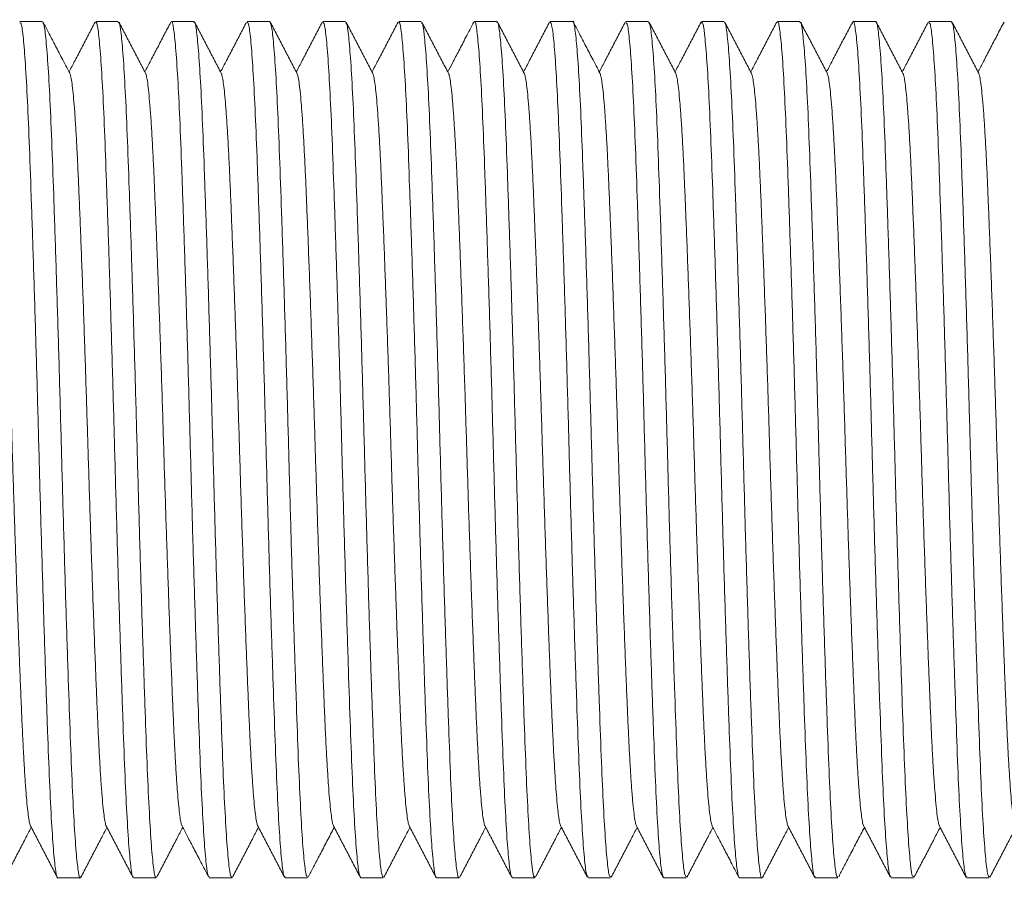
# Model space of a CAD drawing. Units: millimetres. Extents: x -320 to 563, y -256 to 510.
# Drawn here: x 217 to 241, y -236 to -215 of the extents above; entities that cross this region are included whole.
import ezdxf

# ---------------------------------------------------------------- set-up
doc = ezdxf.new("R2010")
doc.units = ezdxf.units.MM

msp = doc.modelspace()

# ---------------------------------------------------------------- linework, layer by layer
at = {"color": 7, "linetype": 'Continuous', "lineweight": 0}
for p, q in [((217.698, -215.325), (217.159, -215.325)), ((219.512, -215.325), (218.973, -215.325)), ((221.326, -215.325), (220.787, -215.325)), ((223.14, -215.325), (222.601, -215.325)), ((224.954, -215.325), (224.415, -215.325)), ((226.768, -215.325), (226.229, -215.325)), ((228.582, -215.325), (228.042, -215.325)), ((230.396, -215.325), (229.857, -215.325)), ((232.21, -215.325), (231.671, -215.325)), ((234.024, -215.325), (233.485, -215.325)), ((235.838, -215.325), (235.298, -215.325)), ((237.652, -215.325), (237.113, -215.325)), ((239.466, -215.325), (238.927, -215.325)), ((218.066, -235.825), (218.605, -235.825)), ((219.88, -235.825), (220.419, -235.825)), ((221.694, -235.825), (222.233, -235.825)), ((223.507, -235.825), (224.047, -235.825)), ((225.322, -235.825), (225.861, -235.825)), ((227.136, -235.825), (227.675, -235.825)), ((228.95, -235.825), (229.489, -235.825)), ((230.764, -235.825), (231.303, -235.825)), ((232.578, -235.825), (233.117, -235.825)), ((234.392, -235.825), (234.931, -235.825)), ((236.206, -235.825), (236.745, -235.825)), ((238.02, -235.825), (238.559, -235.825)), ((239.834, -235.825), (240.373, -235.825))]:
    msp.add_line(p, q, dxfattribs=at)
for points, knots in [([(220.787, -215.336), (220.788, -215.332), (220.805, -215.285), (220.838, -215.467), (220.888, -215.904), (220.938, -216.641), (220.987, -217.631), (221.033, -218.839), (221.082, -220.25), (221.132, -221.798), (221.182, -223.469), (221.23, -225.184), (221.276, -226.926), (221.326, -228.614), (221.376, -230.23), (221.426, -231.701), (221.472, -233.01), (221.52, -234.096), (221.57, -234.953), (221.62, -235.522), (221.662, -235.812), (221.685, -235.794), (221.694, -235.788)], [0, 0, 0, 0, 0.004199, 0.058684, 0.11163, 0.166112, 0.219061, 0.273546, 0.326493, 0.380974, 0.433922, 0.488406, 0.541353, 0.595836, 0.648782, 0.703264, 0.756213, 0.810698, 0.863644, 0.918125, 0.971075, 1, 1, 1, 1]), ([(231.303, -235.791), (231.294, -235.795), (231.269, -235.804), (231.227, -235.496), (231.176, -234.903), (231.127, -234.038), (231.079, -232.928), (231.032, -231.618), (230.982, -230.125), (230.933, -228.516), (230.883, -226.809), (230.837, -225.082), (230.788, -223.353), (230.739, -221.703), (230.688, -220.149), (230.64, -218.762), (230.594, -217.556), (230.545, -216.59), (230.494, -215.863), (230.445, -215.452), (230.413, -215.28), (230.397, -215.328), (230.396, -215.329)], [0, 0, 0, 0, 0.031569, 0.086052, 0.138997, 0.193479, 0.246427, 0.300912, 0.353858, 0.408339, 0.461287, 0.515772, 0.568718, 0.623199, 0.676146, 0.730629, 0.783576, 0.838059, 0.891004, 0.945485, 0.998435, 1, 1, 1, 1]), ([(238.559, -235.788), (238.551, -235.794), (238.527, -235.813), (238.486, -235.523), (238.436, -234.954), (238.386, -234.098), (238.338, -233.012), (238.291, -231.704), (238.242, -230.234), (238.192, -228.617), (238.142, -226.929), (238.096, -225.187), (238.048, -223.472), (237.998, -221.802), (237.948, -220.253), (237.899, -218.842), (237.853, -217.633), (237.804, -216.642), (237.754, -215.905), (237.704, -215.468), (237.671, -215.285), (237.654, -215.332), (237.652, -215.336)], [0, 0, 0, 0, 0.028819, 0.081766, 0.136248, 0.189196, 0.243679, 0.296626, 0.351109, 0.404055, 0.458537, 0.511486, 0.56597, 0.618917, 0.673398, 0.726348, 0.780833, 0.833779, 0.888261, 0.941209, 0.995693, 1, 1, 1, 1]), ([(217.159, -215.36), (217.167, -215.355), (217.191, -215.34), (217.233, -215.635), (217.283, -216.217), (217.333, -217.071), (217.381, -218.172), (217.427, -219.473), (217.477, -220.96), (217.527, -222.565), (217.577, -224.269), (217.623, -225.996), (217.672, -227.726), (217.721, -229.379), (217.772, -230.939), (217.82, -232.334), (217.866, -233.548), (217.915, -234.524), (217.966, -235.262), (218.015, -235.687), (218.048, -235.867), (218.065, -235.819), (218.066, -235.815)], [0, 0, 0, 0, 0.029306, 0.083789, 0.136736, 0.191217, 0.244166, 0.298651, 0.351597, 0.406078, 0.459028, 0.513512, 0.566458, 0.62094, 0.673887, 0.72837, 0.781318, 0.835801, 0.888747, 0.943229, 0.996178, 1, 1, 1, 1]), ([(218.62, -235.783), (218.616, -235.799), (218.596, -235.878), (218.56, -235.726), (218.51, -235.319), (218.46, -234.617), (218.411, -233.657), (218.365, -232.476), (218.316, -231.087), (218.266, -229.555), (218.216, -227.896), (218.168, -226.185), (218.122, -224.442), (218.072, -222.747), (218.022, -221.117), (217.972, -219.627), (217.925, -218.294), (217.878, -217.179), (217.828, -216.291), (217.778, -215.685), (217.734, -215.356), (217.709, -215.358), (217.698, -215.359)], [0, 0, 0, 0, 0.014022, 0.067605, 0.119675, 0.173254, 0.225326, 0.278909, 0.330979, 0.384559, 0.436629, 0.49021, 0.542281, 0.595862, 0.647932, 0.701511, 0.753584, 0.807167, 0.859236, 0.912815, 0.964888, 1, 1, 1, 1]), ([(218.352, -216.565), (218.289, -216.444), (218.169, -216.214), (217.999, -215.888), (217.849, -215.601), (217.756, -215.422), (217.713, -215.339)], [0, 0, 0, 0, 0.296872, 0.562506, 0.796887, 1, 1, 1, 1]), ([(218.958, -215.339), (218.905, -215.441), (218.798, -215.646), (218.639, -215.952), (218.484, -216.248), (218.383, -216.442), (218.335, -216.533)], [0, 0, 0, 0, 0.256655, 0.513279, 0.769871, 1, 1, 1, 1]), ([(218.973, -215.358), (218.978, -215.349), (218.998, -215.312), (219.036, -215.545), (219.086, -216.05), (219.136, -216.853), (219.184, -217.89), (219.23, -219.157), (219.28, -220.594), (219.33, -222.186), (219.379, -223.86), (219.427, -225.598), (219.474, -227.319), (219.524, -229.007), (219.574, -230.582), (219.623, -232.028), (219.669, -233.28), (219.718, -234.321), (219.768, -235.112), (219.818, -235.616), (219.855, -235.842), (219.875, -235.804), (219.88, -235.796)], [0, 0, 0, 0, 0.017516, 0.070463, 0.124946, 0.177894, 0.232378, 0.285326, 0.33981, 0.392757, 0.44724, 0.50019, 0.554676, 0.607622, 0.662105, 0.715055, 0.76954, 0.822488, 0.87697, 0.929919, 0.984403, 1, 1, 1, 1]), ([(220.419, -235.802), (220.416, -235.809), (220.398, -235.853), (220.363, -235.649), (220.313, -235.183), (220.263, -234.412), (220.214, -233.405), (220.168, -232.163), (220.119, -230.747), (220.068, -229.17), (220.019, -227.506), (219.971, -225.772), (219.924, -224.047), (219.874, -222.351), (219.825, -220.761), (219.775, -219.294), (219.729, -218.018), (219.68, -216.947), (219.631, -216.125), (219.58, -215.582), (219.541, -215.323), (219.519, -215.352), (219.512, -215.36)], [0, 0, 0, 0, 0.010742, 0.063689, 0.118171, 0.171119, 0.225602, 0.278551, 0.333035, 0.385982, 0.440464, 0.493414, 0.5479, 0.600846, 0.655329, 0.708278, 0.762763, 0.81571, 0.870193, 0.923141, 0.977624, 1, 1, 1, 1]), ([(220.166, -216.565), (220.113, -216.463), (220.006, -216.259), (219.847, -215.952), (219.687, -215.646), (219.58, -215.442), (219.527, -215.34)], [0, 0, 0, 0, 0.249956, 0.49994, 0.749954, 1, 1, 1, 1]), ([(220.772, -215.339), (220.719, -215.442), (220.612, -215.646), (220.453, -215.952), (220.298, -216.248), (220.197, -216.442), (220.149, -216.533)], [0, 0, 0, 0, 0.256698, 0.513364, 0.77, 1, 1, 1, 1]), ([(222.233, -235.791), (222.227, -235.799), (222.205, -235.827), (222.165, -235.567), (222.115, -235.024), (222.065, -234.201), (222.017, -233.129), (221.971, -231.852), (221.921, -230.385), (221.871, -228.795), (221.821, -227.098), (221.775, -225.374), (221.727, -223.639), (221.677, -221.976), (221.627, -220.399), (221.578, -218.984), (221.532, -217.743), (221.483, -216.736), (221.433, -215.966), (221.383, -215.501), (221.348, -215.297), (221.329, -215.341), (221.326, -215.349)], [0, 0, 0, 0, 0.022528, 0.077012, 0.129959, 0.184441, 0.237391, 0.291877, 0.344824, 0.399306, 0.452255, 0.50674, 0.559687, 0.61417, 0.667117, 0.7216, 0.774549, 0.829033, 0.88198, 0.936462, 0.989412, 1, 1, 1, 1]), ([(221.98, -216.565), (221.927, -216.463), (221.82, -216.259), (221.66, -215.952), (221.501, -215.646), (221.394, -215.442), (221.341, -215.34)], [0, 0, 0, 0, 0.249956, 0.49994, 0.749956, 1, 1, 1, 1]), ([(222.587, -215.338), (222.533, -215.44), (222.427, -215.645), (222.267, -215.951), (222.113, -216.247), (222.011, -216.441), (221.963, -216.533)], [0, 0, 0, 0, 0.256406, 0.512783, 0.769126, 1, 1, 1, 1]), ([(222.601, -215.343), (222.614, -215.356), (222.643, -215.385), (222.69, -215.779), (222.74, -216.447), (222.79, -217.374), (222.836, -218.543), (222.884, -219.9), (222.934, -221.431), (222.984, -223.065), (223.033, -224.787), (223.079, -226.515), (223.128, -228.231), (223.178, -229.858), (223.228, -231.376), (223.276, -232.718), (223.323, -233.866), (223.372, -234.773), (223.423, -235.416), (223.468, -235.78), (223.496, -235.794), (223.507, -235.8)], [0, 0, 0, 0, 0.0453858, 0.0998667, 0.1528114, 0.2072915, 0.2602387, 0.3147218, 0.3676666, 0.4221464, 0.4750943, 0.5295778, 0.5825226, 0.6370028, 0.6899494, 0.7444319, 0.797377, 0.8518575, 0.9048023, 0.9592822, 1, 1, 1, 1]), ([(224.047, -235.791), (224.037, -235.792), (224.011, -235.794), (223.967, -235.464), (223.917, -234.857), (223.867, -233.968), (223.82, -232.853), (223.773, -231.519), (223.723, -230.029), (223.673, -228.399), (223.624, -226.703), (223.578, -224.96), (223.529, -223.25), (223.479, -221.591), (223.429, -220.059), (223.381, -218.671), (223.335, -217.491), (223.285, -216.529), (223.235, -215.838), (223.186, -215.402), (223.155, -215.356), (223.14, -215.332)], [0, 0, 0, 0, 0.035862, 0.088807, 0.143288, 0.196235, 0.250718, 0.303664, 0.358144, 0.411089, 0.46557, 0.518517, 0.573001, 0.625946, 0.680426, 0.733374, 0.787859, 0.840804, 0.895284, 0.948232, 1, 1, 1, 1]), ([(223.793, -216.564), (223.74, -216.461), (223.634, -216.257), (223.474, -215.951), (223.314, -215.645), (223.207, -215.44), (223.154, -215.338)], [0, 0, 0, 0, 0.249955, 0.49994, 0.749953, 1, 1, 1, 1]), ([(224.4, -215.34), (224.347, -215.442), (224.24, -215.646), (224.08, -215.952), (223.926, -216.248), (223.825, -216.442), (223.777, -216.533)], [0, 0, 0, 0, 0.256702, 0.513373, 0.770014, 1, 1, 1, 1]), ([(224.415, -215.361), (224.424, -215.358), (224.449, -215.35), (224.493, -215.667), (224.542, -216.262), (224.593, -217.14), (224.64, -218.246), (224.687, -219.572), (224.736, -221.055), (224.787, -222.681), (224.836, -224.374), (224.882, -226.117), (224.931, -227.829), (224.981, -229.492), (225.031, -231.03), (225.079, -232.425), (225.125, -233.614), (225.175, -234.586), (225.225, -235.289), (225.275, -235.741), (225.306, -235.796), (225.322, -235.824)], [0, 0, 0, 0, 0.033601, 0.086547, 0.141028, 0.193976, 0.248459, 0.301405, 0.355886, 0.408831, 0.463312, 0.51626, 0.570744, 0.623689, 0.67817, 0.731119, 0.785603, 0.838549, 0.89303, 0.945978, 1, 1, 1, 1]), ([(225.861, -235.813), (225.847, -235.795), (225.818, -235.759), (225.77, -235.349), (225.719, -234.67), (225.67, -233.732), (225.624, -232.554), (225.576, -231.19), (225.525, -229.653), (225.476, -228.014), (225.427, -226.291), (225.381, -224.563), (225.331, -222.849), (225.282, -221.227), (225.231, -219.714), (225.184, -218.38), (225.137, -217.241), (225.088, -216.345), (225.037, -215.714), (224.992, -215.365), (224.966, -215.357), (224.954, -215.353)], [0, 0, 0, 0, 0.047644, 0.102125, 0.15507, 0.20955, 0.262497, 0.31698, 0.369925, 0.424405, 0.477353, 0.531837, 0.584782, 0.639262, 0.692209, 0.746691, 0.799637, 0.854117, 0.907062, 0.961542, 1, 1, 1, 1]), ([(225.608, -216.565), (225.555, -216.463), (225.448, -216.259), (225.288, -215.952), (225.129, -215.646), (225.022, -215.442), (224.969, -215.339)], [0, 0, 0, 0, 0.249955, 0.499938, 0.749954, 1, 1, 1, 1]), ([(226.214, -215.34), (226.161, -215.442), (226.054, -215.646), (225.894, -215.952), (225.74, -216.248), (225.639, -216.442), (225.591, -216.533)], [0, 0, 0, 0, 0.256729, 0.513428, 0.770092, 1, 1, 1, 1]), ([(226.229, -215.359), (226.234, -215.35), (226.256, -215.319), (226.295, -215.567), (226.345, -216.098), (226.395, -216.91), (226.443, -217.972), (226.489, -219.24), (226.539, -220.701), (226.589, -222.286), (226.639, -223.98), (226.685, -225.704), (226.733, -227.439), (226.783, -229.106), (226.833, -230.688), (226.882, -232.111), (226.928, -233.36), (226.977, -234.376), (227.027, -235.157), (227.077, -235.636), (227.113, -235.849), (227.132, -235.806), (227.136, -235.798)], [0, 0, 0, 0, 0.020266, 0.07475, 0.127697, 0.18218, 0.23513, 0.289616, 0.342563, 0.397045, 0.449994, 0.504479, 0.557426, 0.611909, 0.664856, 0.719339, 0.772288, 0.826773, 0.87972, 0.934202, 0.987152, 1, 1, 1, 1]), ([(227.675, -235.81), (227.674, -235.815), (227.656, -235.861), (227.622, -235.671), (227.572, -235.221), (227.522, -234.473), (227.473, -233.473), (227.427, -232.256), (227.378, -230.838), (227.328, -229.284), (227.278, -227.61), (227.23, -225.893), (227.183, -224.152), (227.134, -222.467), (227.084, -220.855), (227.034, -219.391), (226.988, -218.09), (226.94, -217.014), (226.89, -216.168), (226.84, -215.611), (226.799, -215.333), (226.776, -215.355), (226.768, -215.363)], [0, 0, 0, 0, 0.006458, 0.060942, 0.113889, 0.168371, 0.221321, 0.275806, 0.328753, 0.383235, 0.436183, 0.490667, 0.543614, 0.598097, 0.651044, 0.705526, 0.758475, 0.81296, 0.865906, 0.920388, 0.973338, 1, 1, 1, 1]), ([(227.422, -216.565), (227.369, -216.463), (227.262, -216.258), (227.102, -215.952), (226.943, -215.646), (226.836, -215.441), (226.783, -215.339)], [0, 0, 0, 0, 0.249954, 0.499938, 0.749955, 1, 1, 1, 1]), ([(228.028, -215.339), (227.965, -215.461), (227.845, -215.69), (227.675, -216.016), (227.531, -216.293), (227.443, -216.461), (227.405, -216.533)], [0, 0, 0, 0, 0.304753, 0.577421, 0.818008, 1, 1, 1, 1]), ([(228.042, -215.345), (228.045, -215.339), (228.063, -215.293), (228.097, -215.488), (228.147, -215.941), (228.197, -216.702), (228.246, -217.699), (228.292, -218.931), (228.341, -220.34), (228.391, -221.912), (228.441, -223.572), (228.489, -225.306), (228.535, -227.031), (228.585, -228.73), (228.635, -230.325), (228.685, -231.798), (228.731, -233.083), (228.779, -234.164), (228.829, -234.996), (228.879, -235.552), (228.92, -235.822), (228.943, -235.798), (228.95, -235.79)], [0, 0, 0, 0, 0.008482, 0.061429, 0.115912, 0.168859, 0.223342, 0.27629, 0.330774, 0.383721, 0.438203, 0.491153, 0.545638, 0.598585, 0.653067, 0.706016, 0.760501, 0.813448, 0.867931, 0.920878, 0.975361, 1, 1, 1, 1]), ([(229.489, -235.791), (229.484, -235.8), (229.463, -235.834), (229.424, -235.59), (229.374, -235.072), (229.324, -234.258), (229.276, -233.212), (229.23, -231.936), (229.18, -230.492), (229.13, -228.895), (229.08, -227.218), (229.033, -225.48), (228.986, -223.759), (228.936, -222.075), (228.886, -220.505), (228.837, -219.065), (228.791, -217.822), (228.742, -216.791), (228.692, -216.011), (228.642, -215.52), (228.606, -215.303), (228.586, -215.344), (228.582, -215.352)], [0, 0, 0, 0, 0.019778, 0.072725, 0.127208, 0.180157, 0.234641, 0.287589, 0.342072, 0.39502, 0.449502, 0.502452, 0.556938, 0.609884, 0.664367, 0.717317, 0.771803, 0.824749, 0.879232, 0.932181, 0.986665, 1, 1, 1, 1]), ([(229.233, -216.56), (229.18, -216.458), (229.074, -216.254), (228.914, -215.948), (228.754, -215.642), (228.648, -215.438), (228.595, -215.335)], [0, 0, 0, 0, 0.249968, 0.499955, 0.749967, 1, 1, 1, 1]), ([(229.844, -215.336), (229.791, -215.438), (229.684, -215.642), (229.525, -215.948), (229.37, -216.245), (229.268, -216.44), (229.219, -216.533)], [0, 0, 0, 0, 0.255696, 0.51137, 0.767022, 1, 1, 1, 1]), ([(229.857, -215.337), (229.871, -215.356), (229.901, -215.396), (229.95, -215.817), (229.999, -216.496), (230.049, -217.449), (230.095, -218.62), (230.144, -220.002), (230.193, -221.528), (230.244, -223.184), (230.292, -224.892), (230.338, -226.636), (230.387, -228.333), (230.438, -229.968), (230.487, -231.463), (230.535, -232.805), (230.582, -233.929), (230.632, -234.827), (230.682, -235.445), (230.726, -235.789), (230.753, -235.792), (230.764, -235.794)], [0, 0, 0, 0, 0.049667, 0.102612, 0.157092, 0.21004, 0.264523, 0.317469, 0.371949, 0.424895, 0.479377, 0.532323, 0.586805, 0.63975, 0.694231, 0.747179, 0.801662, 0.854607, 0.909087, 0.962036, 1, 1, 1, 1]), ([(231.05, -216.565), (230.987, -216.444), (230.867, -216.214), (230.697, -215.888), (230.547, -215.601), (230.454, -215.422), (230.411, -215.339)], [0, 0, 0, 0, 0.296867, 0.562497, 0.796881, 1, 1, 1, 1]), ([(231.656, -215.339), (231.603, -215.441), (231.496, -215.646), (231.337, -215.952), (231.182, -216.248), (231.081, -216.442), (231.033, -216.533)], [0, 0, 0, 0, 0.256658, 0.513283, 0.769875, 1, 1, 1, 1]), ([(231.671, -215.356), (231.681, -215.357), (231.708, -215.359), (231.752, -215.695), (231.802, -216.315), (231.852, -217.201), (231.899, -218.332), (231.946, -219.658), (231.996, -221.165), (232.046, -222.783), (232.095, -224.496), (232.141, -226.223), (232.19, -227.948), (232.24, -229.59), (232.29, -231.133), (232.338, -232.504), (232.384, -233.69), (232.434, -234.637), (232.484, -235.328), (232.533, -235.753), (232.563, -235.796), (232.578, -235.817)], [0, 0, 0, 0, 0.036353, 0.090835, 0.14378, 0.198261, 0.251209, 0.305692, 0.358637, 0.413118, 0.466066, 0.520549, 0.573495, 0.627975, 0.680922, 0.735404, 0.78835, 0.842832, 0.895777, 0.950257, 1, 1, 1, 1]), ([(233.117, -235.804), (233.104, -235.793), (233.076, -235.769), (233.029, -235.381), (232.979, -234.726), (232.929, -233.796), (232.883, -232.643), (232.835, -231.278), (232.785, -229.764), (232.735, -228.117), (232.686, -226.413), (232.64, -224.669), (232.591, -222.966), (232.541, -221.323), (232.491, -219.815), (232.443, -218.457), (232.397, -217.313), (232.347, -216.392), (232.297, -215.749), (232.251, -215.375), (232.223, -215.358), (232.21, -215.351)], [0, 0, 0, 0, 0.044891, 0.097836, 0.152316, 0.205263, 0.259746, 0.312691, 0.367171, 0.420117, 0.474597, 0.527544, 0.582026, 0.634971, 0.689451, 0.742399, 0.796882, 0.849826, 0.904307, 0.957254, 1, 1, 1, 1]), ([(232.864, -216.565), (232.811, -216.463), (232.704, -216.259), (232.545, -215.952), (232.385, -215.646), (232.278, -215.442), (232.225, -215.34)], [0, 0, 0, 0, 0.2499533, 0.4999367, 0.7499511, 1, 1, 1, 1]), ([(233.47, -215.339), (233.417, -215.442), (233.31, -215.646), (233.15, -215.952), (232.996, -216.248), (232.895, -216.442), (232.847, -216.533)], [0, 0, 0, 0, 0.256702, 0.513369, 0.770003, 1, 1, 1, 1]), ([(233.485, -215.362), (233.492, -215.354), (233.514, -215.328), (233.554, -215.595), (233.604, -216.14), (233.654, -216.976), (233.702, -218.044), (233.749, -219.337), (233.798, -220.795), (233.848, -222.402), (233.898, -224.085), (233.945, -225.826), (233.992, -227.543), (234.042, -229.221), (234.092, -230.78), (234.141, -232.204), (234.187, -233.429), (234.236, -234.439), (234.286, -235.196), (234.336, -235.659), (234.371, -235.857), (234.389, -235.812), (234.392, -235.806)], [0, 0, 0, 0, 0.024563, 0.07751, 0.131993, 0.184941, 0.239425, 0.292373, 0.346856, 0.399803, 0.454285, 0.507234, 0.561719, 0.614666, 0.669148, 0.722098, 0.776584, 0.82953, 0.884012, 0.936961, 0.991445, 1, 1, 1, 1]), ([(234.931, -235.816), (234.93, -235.819), (234.914, -235.867), (234.881, -235.688), (234.831, -235.264), (234.781, -234.526), (234.732, -233.551), (234.686, -232.337), (234.637, -230.943), (234.587, -229.383), (234.537, -227.729), (234.489, -225.999), (234.443, -224.273), (234.393, -222.568), (234.343, -220.964), (234.293, -219.476), (234.247, -218.174), (234.199, -217.073), (234.149, -216.218), (234.099, -215.636), (234.057, -215.341), (234.033, -215.355), (234.024, -215.36)], [0, 0, 0, 0, 0.003709, 0.056655, 0.111137, 0.164083, 0.218565, 0.271513, 0.325997, 0.378943, 0.433425, 0.486374, 0.540859, 0.593805, 0.648286, 0.701235, 0.755719, 0.808665, 0.863147, 0.916094, 0.970575, 1, 1, 1, 1]), ([(234.678, -216.565), (234.625, -216.463), (234.518, -216.259), (234.358, -215.952), (234.199, -215.646), (234.092, -215.442), (234.039, -215.34)], [0, 0, 0, 0, 0.2499557, 0.4999399, 0.7499559, 1, 1, 1, 1]), ([(235.285, -215.338), (235.232, -215.44), (235.125, -215.645), (234.965, -215.951), (234.811, -216.247), (234.709, -216.441), (234.661, -216.533)], [0, 0, 0, 0, 0.256403, 0.512777, 0.769117, 1, 1, 1, 1]), ([(235.298, -215.349), (235.302, -215.342), (235.321, -215.299), (235.356, -215.507), (235.407, -215.986), (235.456, -216.756), (235.505, -217.778), (235.551, -219.013), (235.601, -220.446), (235.65, -222.011), (235.701, -223.692), (235.748, -225.412), (235.795, -227.151), (235.844, -228.831), (235.895, -230.432), (235.944, -231.882), (235.99, -233.166), (236.039, -234.222), (236.089, -235.045), (236.139, -235.575), (236.178, -235.829), (236.199, -235.798), (236.206, -235.789)], [0, 0, 0, 0, 0.011235, 0.06572, 0.118667, 0.173149, 0.226099, 0.280585, 0.333532, 0.388014, 0.440963, 0.495448, 0.548395, 0.602878, 0.655825, 0.710307, 0.763256, 0.817741, 0.870688, 0.92517, 0.978121, 1, 1, 1, 1]), ([(236.745, -235.796), (236.741, -235.804), (236.721, -235.843), (236.684, -235.616), (236.633, -235.113), (236.584, -234.323), (236.535, -233.282), (236.489, -232.031), (236.439, -230.585), (236.39, -229.01), (236.339, -227.323), (236.293, -225.601), (236.245, -223.863), (236.196, -222.19), (236.145, -220.597), (236.096, -219.16), (236.05, -217.892), (236.002, -216.855), (235.951, -216.052), (235.901, -215.545), (235.864, -215.312), (235.843, -215.349), (235.838, -215.358)], [0, 0, 0, 0, 0.015486, 0.069971, 0.122918, 0.1774, 0.23035, 0.284836, 0.337783, 0.392266, 0.445215, 0.4997, 0.552647, 0.60713, 0.660077, 0.714559, 0.767508, 0.821993, 0.87494, 0.929423, 0.982373, 1, 1, 1, 1]), ([(236.491, -216.564), (236.438, -216.461), (236.332, -216.257), (236.172, -215.951), (236.012, -215.645), (235.905, -215.44), (235.852, -215.338)], [0, 0, 0, 0, 0.249954, 0.499939, 0.749954, 1, 1, 1, 1]), ([(237.098, -215.34), (237.045, -215.442), (236.938, -215.646), (236.778, -215.952), (236.624, -216.248), (236.523, -216.442), (236.475, -216.533)], [0, 0, 0, 0, 0.256694, 0.513358, 0.769992, 1, 1, 1, 1]), ([(237.098, -215.371), (237.102, -215.353), (237.123, -215.275), (237.159, -215.432), (237.209, -215.843), (237.259, -216.557), (237.308, -217.514), (237.354, -218.711), (237.403, -220.091), (237.453, -221.64), (237.503, -223.287), (237.551, -225.014), (237.597, -226.741), (237.647, -228.451), (237.697, -230.063), (237.747, -231.563), (237.794, -232.88), (237.841, -233.999), (237.891, -234.874), (237.941, -235.479), (237.984, -235.799), (238.01, -235.794), (238.02, -235.792)], [0, 0, 0, 0, 0.016094, 0.06816, 0.121736, 0.173801, 0.227376, 0.279444, 0.333022, 0.385088, 0.438663, 0.490732, 0.544311, 0.596377, 0.649952, 0.70202, 0.755598, 0.807664, 0.86124, 0.913305, 0.966881, 1, 1, 1, 1]), ([(238.306, -216.565), (238.253, -216.463), (238.146, -216.259), (237.986, -215.952), (237.827, -215.646), (237.72, -215.442), (237.667, -215.339)], [0, 0, 0, 0, 0.249954, 0.499939, 0.749954, 1, 1, 1, 1]), ([(238.912, -215.34), (238.859, -215.442), (238.752, -215.646), (238.592, -215.952), (238.438, -216.248), (238.337, -216.442), (238.289, -216.533)], [0, 0, 0, 0, 0.256727, 0.513424, 0.770087, 1, 1, 1, 1]), ([(238.927, -215.354), (238.939, -215.358), (238.966, -215.369), (239.011, -215.729), (239.061, -216.362), (239.111, -217.273), (239.157, -218.408), (239.205, -219.758), (239.255, -221.261), (239.305, -222.9), (239.354, -224.601), (239.4, -226.345), (239.449, -228.051), (239.499, -229.702), (239.549, -231.221), (239.597, -232.594), (239.643, -233.755), (239.693, -234.695), (239.743, -235.361), (239.791, -235.763), (239.82, -235.793), (239.834, -235.807)], [0, 0, 0, 0, 0.040641, 0.093585, 0.148065, 0.201013, 0.255496, 0.308441, 0.362921, 0.415866, 0.470346, 0.523293, 0.577776, 0.63072, 0.685201, 0.738148, 0.792632, 0.845577, 0.900057, 0.953004, 1, 1, 1, 1]), ([(240.373, -235.8), (240.361, -235.794), (240.334, -235.78), (240.288, -235.417), (240.238, -234.775), (240.188, -233.869), (240.142, -232.72), (240.094, -231.379), (240.044, -229.861), (239.994, -228.235), (239.945, -226.518), (239.899, -224.79), (239.85, -223.069), (239.8, -221.434), (239.75, -219.903), (239.702, -218.545), (239.656, -217.377), (239.606, -216.448), (239.556, -215.78), (239.509, -215.385), (239.48, -215.356), (239.466, -215.342)], [0, 0, 0, 0, 0.0406073, 0.0950884, 0.1480333, 0.2025132, 0.2554607, 0.3099439, 0.3628886, 0.4173684, 0.4703163, 0.5247998, 0.5777446, 0.6322248, 0.6851711, 0.7396531, 0.7925988, 0.8470796, 0.9000247, 0.9545047, 1, 1, 1, 1]), ([(240.12, -216.565), (240.067, -216.463), (239.96, -216.258), (239.8, -215.952), (239.641, -215.646), (239.534, -215.441), (239.481, -215.339)], [0, 0, 0, 0, 0.2499539, 0.4999378, 0.749952, 1, 1, 1, 1]), ([(240.726, -215.339), (240.669, -215.448), (240.558, -215.662), (240.395, -215.975), (240.244, -216.264), (240.148, -216.449), (240.103, -216.533)], [0, 0, 0, 0, 0.2740496, 0.53649, 0.7873219, 1, 1, 1, 1]), ([(216.535, -216.563), (216.542, -216.578), (216.557, -216.609), (216.581, -216.735), (216.606, -216.928), (216.632, -217.194), (216.659, -217.533), (216.685, -217.937), (216.711, -218.399), (216.736, -218.912), (216.76, -219.464), (216.784, -220.052), (216.808, -220.673), (216.833, -221.333), (216.858, -222.027), (216.884, -222.762), (216.91, -223.531), (216.936, -224.325), (216.961, -225.12), (216.985, -225.916), (217.01, -226.712), (217.036, -227.492), (217.061, -228.248), (217.086, -228.972), (217.111, -229.673), (217.136, -230.341), (217.161, -230.983), (217.186, -231.591), (217.21, -232.161), (217.235, -232.682), (217.261, -233.151), (217.287, -233.563), (217.313, -233.906), (217.339, -234.178), (217.364, -234.381), (217.389, -234.523), (217.404, -234.565), (217.412, -234.585)], [0, 0, 0, 0, 0.02429, 0.052079, 0.080086, 0.109917, 0.13976, 0.169494, 0.198998, 0.22816, 0.257001, 0.284491, 0.31229, 0.340304, 0.368433, 0.396574, 0.426321, 0.455847, 0.485039, 0.513882, 0.543017, 0.572503, 0.600523, 0.628654, 0.656794, 0.684841, 0.712693, 0.741915, 0.770766, 0.79987, 0.829332, 0.85904, 0.888875, 0.917013, 0.945054, 0.972897, 1, 1, 1, 1]), ([(218.352, -216.573), (218.357, -216.581), (218.37, -216.603), (218.392, -216.718), (218.418, -216.908), (218.444, -217.165), (218.469, -217.477), (218.494, -217.846), (218.518, -218.269), (218.543, -218.748), (218.566, -219.284), (218.591, -219.88), (218.617, -220.527), (218.643, -221.219), (218.67, -221.951), (218.696, -222.699), (218.722, -223.451), (218.746, -224.199), (218.77, -224.949), (218.793, -225.699), (218.816, -226.465), (218.841, -227.245), (218.868, -228.035), (218.894, -228.809), (218.921, -229.558), (218.948, -230.271), (218.973, -230.93), (218.998, -231.53), (219.02, -232.073), (219.044, -232.572), (219.068, -233.027), (219.093, -233.441), (219.119, -233.805), (219.146, -234.108), (219.172, -234.343), (219.199, -234.499), (219.216, -234.576), (219.225, -234.582), (219.226, -234.583)], [0, 0, 0, 0, 0.016694, 0.046217, 0.075998, 0.104208, 0.132439, 0.160591, 0.18856, 0.21625, 0.245228, 0.274348, 0.303846, 0.333611, 0.363525, 0.393466, 0.421611, 0.449571, 0.477249, 0.504565, 0.532003, 0.561476, 0.591225, 0.621131, 0.651074, 0.680931, 0.710582, 0.738247, 0.765553, 0.793006, 0.820799, 0.84884, 0.878739, 0.908683, 0.938551, 0.968221, 0.997579, 1, 1, 1, 1]), ([(220.166, -216.572), (220.169, -216.574), (220.179, -216.586), (220.198, -216.674), (220.224, -216.839), (220.25, -217.085), (220.277, -217.399), (220.304, -217.779), (220.33, -218.22), (220.355, -218.705), (220.378, -219.227), (220.401, -219.783), (220.425, -220.384), (220.45, -221.027), (220.475, -221.72), (220.502, -222.459), (220.528, -223.236), (220.555, -224.027), (220.58, -224.823), (220.604, -225.619), (220.628, -226.399), (220.653, -227.165), (220.678, -227.911), (220.703, -228.644), (220.728, -229.356), (220.754, -230.054), (220.779, -230.727), (220.805, -231.365), (220.829, -231.954), (220.854, -232.493), (220.879, -232.982), (220.905, -233.408), (220.93, -233.769), (220.956, -234.063), (220.981, -234.297), (221.005, -234.463), (221.025, -234.558), (221.036, -234.573), (221.04, -234.577)], [0, 0, 0, 0, 0.008595, 0.036337, 0.066044, 0.095931, 0.125875, 0.155754, 0.185449, 0.214841, 0.242183, 0.269585, 0.29734, 0.325353, 0.353528, 0.383472, 0.413361, 0.443073, 0.472493, 0.501511, 0.530577, 0.558343, 0.586365, 0.614544, 0.642779, 0.670966, 0.700697, 0.730143, 0.759194, 0.788226, 0.817657, 0.847377, 0.87556, 0.903795, 0.931979, 0.96001, 0.987791, 1, 1, 1, 1]), ([(221.98, -216.57), (221.982, -216.572), (221.991, -216.58), (222.01, -216.663), (222.035, -216.819), (222.06, -217.043), (222.085, -217.327), (222.11, -217.67), (222.136, -218.077), (222.161, -218.546), (222.186, -219.074), (222.21, -219.652), (222.235, -220.279), (222.261, -220.956), (222.287, -221.66), (222.313, -222.382), (222.338, -223.112), (222.363, -223.857), (222.387, -224.607), (222.411, -225.372), (222.435, -226.153), (222.46, -226.948), (222.486, -227.741), (222.512, -228.522), (222.539, -229.281), (222.565, -229.996), (222.591, -230.659), (222.615, -231.267), (222.638, -231.83), (222.661, -232.35), (222.685, -232.835), (222.711, -233.28), (222.737, -233.674), (222.764, -234.003), (222.791, -234.264), (222.817, -234.45), (222.839, -234.557), (222.852, -234.576), (222.856, -234.582)], [0, 0, 0, 0, 0.005722, 0.035036, 0.062953, 0.091038, 0.119193, 0.147313, 0.175298, 0.204719, 0.233766, 0.262655, 0.291941, 0.321536, 0.351323, 0.379478, 0.407595, 0.435572, 0.463311, 0.490719, 0.519589, 0.548847, 0.578422, 0.608199, 0.638058, 0.667876, 0.695846, 0.723573, 0.750966, 0.778185, 0.805755, 0.83531, 0.865075, 0.894932, 0.924758, 0.954431, 0.983835, 1, 1, 1, 1]), ([(223.793, -216.567), (223.801, -216.585), (223.817, -216.622), (223.842, -216.768), (223.868, -216.984), (223.895, -217.273), (223.922, -217.63), (223.948, -218.041), (223.972, -218.496), (223.996, -218.988), (224.018, -219.524), (224.042, -220.104), (224.067, -220.741), (224.093, -221.433), (224.12, -222.174), (224.146, -222.944), (224.173, -223.731), (224.199, -224.526), (224.223, -225.307), (224.246, -226.072), (224.27, -226.822), (224.294, -227.571), (224.319, -228.311), (224.345, -229.048), (224.371, -229.773), (224.398, -230.475), (224.423, -231.133), (224.448, -231.74), (224.472, -232.297), (224.497, -232.795), (224.522, -233.235), (224.547, -233.614), (224.572, -233.936), (224.597, -234.198), (224.623, -234.399), (224.646, -234.533), (224.661, -234.566), (224.668, -234.58)], [0, 0, 0, 0, 0.026232, 0.055813, 0.085616, 0.115522, 0.14541, 0.175157, 0.20297, 0.230459, 0.257708, 0.285284, 0.313163, 0.342953, 0.372856, 0.402749, 0.432512, 0.462024, 0.491173, 0.518427, 0.546017, 0.573906, 0.601997, 0.63019, 0.660088, 0.689865, 0.7194, 0.748582, 0.777486, 0.80675, 0.834649, 0.862746, 0.890941, 0.919132, 0.947217, 0.976775, 1, 1, 1, 1]), ([(225.608, -216.57), (225.614, -216.584), (225.629, -216.616), (225.652, -216.741), (225.676, -216.933), (225.702, -217.189), (225.727, -217.513), (225.753, -217.904), (225.779, -218.361), (225.804, -218.871), (225.828, -219.43), (225.853, -220.039), (225.879, -220.685), (225.904, -221.36), (225.929, -222.055), (225.955, -222.777), (225.98, -223.515), (226.005, -224.279), (226.029, -225.059), (226.053, -225.855), (226.078, -226.651), (226.104, -227.446), (226.13, -228.233), (226.157, -228.986), (226.182, -229.7), (226.207, -230.367), (226.232, -230.995), (226.256, -231.578), (226.279, -232.129), (226.303, -232.643), (226.329, -233.117), (226.355, -233.534), (226.382, -233.888), (226.409, -234.174), (226.435, -234.385), (226.459, -234.526), (226.474, -234.565), (226.482, -234.584)], [0, 0, 0, 0, 0.0224078, 0.0502911, 0.0783899, 0.1066037, 0.1348305, 0.1646668, 0.1942822, 0.2235628, 0.2524929, 0.2817166, 0.3112911, 0.3393963, 0.3676127, 0.3958378, 0.4239694, 0.4519068, 0.4812169, 0.5101548, 0.5393469, 0.5688985, 0.5986963, 0.6286215, 0.6568449, 0.6849708, 0.7128983, 0.7405321, 0.7678191, 0.7969791, 0.8265071, 0.85629, 0.88621, 0.9161445, 0.9459718, 0.9738894, 1, 1, 1, 1]), ([(227.422, -216.573), (227.426, -216.58), (227.438, -216.598), (227.46, -216.706), (227.486, -216.894), (227.513, -217.158), (227.539, -217.483), (227.565, -217.862), (227.589, -218.287), (227.613, -218.758), (227.636, -219.274), (227.66, -219.845), (227.685, -220.475), (227.711, -221.165), (227.738, -221.894), (227.764, -222.654), (227.791, -223.435), (227.817, -224.214), (227.841, -224.979), (227.864, -225.729), (227.887, -226.479), (227.911, -227.229), (227.936, -227.99), (227.962, -228.75), (227.989, -229.501), (228.016, -230.218), (228.042, -230.893), (228.067, -231.519), (228.091, -232.084), (228.115, -232.591), (228.139, -233.044), (228.163, -233.448), (228.189, -233.797), (228.214, -234.092), (228.24, -234.328), (228.267, -234.49), (228.285, -234.573), (228.295, -234.58), (228.297, -234.582)], [0, 0, 0, 0, 0.014504, 0.043973, 0.073707, 0.103591, 0.133501, 0.161618, 0.18955, 0.217199, 0.244488, 0.271898, 0.301341, 0.331059, 0.360936, 0.390848, 0.420675, 0.450295, 0.477932, 0.505211, 0.532636, 0.560401, 0.588412, 0.618281, 0.648195, 0.678032, 0.707673, 0.737001, 0.765934, 0.793374, 0.821151, 0.84917, 0.877335, 0.905542, 0.935389, 0.965049, 0.994405, 1, 1, 1, 1]), ([(229.234, -216.568), (229.237, -216.572), (229.248, -216.586), (229.268, -216.676), (229.293, -216.836), (229.319, -217.069), (229.345, -217.372), (229.372, -217.748), (229.398, -218.184), (229.423, -218.675), (229.448, -219.215), (229.472, -219.794), (229.496, -220.408), (229.521, -221.053), (229.546, -221.734), (229.571, -222.444), (229.597, -223.191), (229.623, -223.966), (229.648, -224.762), (229.672, -225.558), (229.697, -226.354), (229.722, -227.149), (229.748, -227.925), (229.774, -228.672), (229.799, -229.384), (229.824, -230.066), (229.849, -230.713), (229.873, -231.329), (229.897, -231.91), (229.922, -232.453), (229.947, -232.946), (229.973, -233.385), (230, -233.763), (230.026, -234.069), (230.052, -234.305), (230.076, -234.468), (230.096, -234.559), (230.107, -234.574), (230.11, -234.578)], [0, 0, 0, 0, 0.012814, 0.040483, 0.06841, 0.096497, 0.126349, 0.156146, 0.185767, 0.215096, 0.244024, 0.273, 0.300681, 0.328616, 0.356708, 0.384856, 0.412957, 0.442596, 0.471951, 0.500912, 0.529854, 0.559194, 0.588823, 0.616919, 0.645067, 0.673164, 0.701109, 0.728803, 0.757799, 0.78671, 0.816024, 0.845635, 0.875426, 0.905278, 0.933371, 0.961307, 0.98899, 1, 1, 1, 1]), ([(231.05, -216.569), (231.051, -216.569), (231.06, -216.576), (231.078, -216.656), (231.104, -216.814), (231.13, -217.047), (231.156, -217.339), (231.181, -217.685), (231.206, -218.086), (231.23, -218.537), (231.254, -219.043), (231.278, -219.606), (231.303, -220.229), (231.329, -220.902), (231.356, -221.617), (231.382, -222.367), (231.409, -223.127), (231.434, -223.886), (231.458, -224.637), (231.481, -225.387), (231.504, -226.136), (231.528, -226.902), (231.554, -227.681), (231.58, -228.463), (231.607, -229.224), (231.634, -229.955), (231.66, -230.646), (231.685, -231.279), (231.709, -231.852), (231.732, -232.369), (231.756, -232.843), (231.78, -233.27), (231.806, -233.652), (231.832, -233.98), (231.859, -234.246), (231.885, -234.437), (231.907, -234.549), (231.919, -234.57), (231.924, -234.577)], [0, 0, 0, 0, 0.0035, 0.03287, 0.062549, 0.092422, 0.120657, 0.148854, 0.176911, 0.204729, 0.232215, 0.261168, 0.290509, 0.320169, 0.35003, 0.379974, 0.409878, 0.437927, 0.465734, 0.493205, 0.520501, 0.54815, 0.577789, 0.60764, 0.637582, 0.667492, 0.697251, 0.726738, 0.754194, 0.781499, 0.809161, 0.83711, 0.865249, 0.895189, 0.925106, 0.95488, 0.984393, 1, 1, 1, 1]), ([(232.864, -216.568), (232.871, -216.585), (232.886, -216.622), (232.91, -216.758), (232.936, -216.965), (232.963, -217.249), (232.99, -217.6), (233.016, -218.014), (233.042, -218.485), (233.066, -218.998), (233.089, -219.546), (233.113, -220.128), (233.137, -220.754), (233.162, -221.419), (233.188, -222.131), (233.214, -222.884), (233.241, -223.67), (233.267, -224.465), (233.292, -225.26), (233.316, -226.056), (233.34, -226.837), (233.365, -227.6), (233.39, -228.34), (233.415, -229.062), (233.441, -229.759), (233.466, -230.436), (233.491, -231.084), (233.516, -231.695), (233.54, -232.256), (233.565, -232.768), (233.591, -233.228), (233.617, -233.622), (233.643, -233.948), (233.668, -234.207), (233.693, -234.402), (233.717, -234.532), (233.731, -234.566), (233.738, -234.582)], [0, 0, 0, 0, 0.024739, 0.052645, 0.082466, 0.112398, 0.142322, 0.172114, 0.201656, 0.230835, 0.258115, 0.285733, 0.31365, 0.341769, 0.369991, 0.399919, 0.429726, 0.459291, 0.488502, 0.517435, 0.546729, 0.574655, 0.60278, 0.631004, 0.659223, 0.687336, 0.716924, 0.746166, 0.775095, 0.804359, 0.833962, 0.863792, 0.892017, 0.920234, 0.948341, 0.976237, 1, 1, 1, 1]), ([(234.678, -216.571), (234.684, -216.584), (234.699, -216.615), (234.722, -216.744), (234.747, -216.942), (234.773, -217.201), (234.798, -217.52), (234.823, -217.897), (234.848, -218.334), (234.873, -218.83), (234.897, -219.385), (234.922, -219.99), (234.947, -220.645), (234.974, -221.345), (235, -222.069), (235.026, -222.806), (235.051, -223.545), (235.075, -224.294), (235.099, -225.044), (235.122, -225.809), (235.146, -226.59), (235.172, -227.385), (235.198, -228.173), (235.225, -228.943), (235.252, -229.686), (235.278, -230.379), (235.303, -231.019), (235.327, -231.601), (235.349, -232.138), (235.373, -232.632), (235.397, -233.09), (235.423, -233.504), (235.45, -233.863), (235.477, -234.154), (235.503, -234.377), (235.529, -234.519), (235.546, -234.587), (235.554, -234.59), (235.554, -234.59)], [0, 0, 0, 0, 0.021796, 0.051285, 0.079308, 0.107442, 0.135585, 0.163634, 0.19149, 0.220715, 0.249568, 0.278675, 0.30814, 0.337851, 0.367689, 0.39583, 0.423874, 0.45172, 0.479273, 0.50648, 0.535555, 0.564997, 0.594693, 0.624525, 0.654372, 0.684112, 0.711949, 0.739488, 0.76669, 0.794108, 0.821855, 0.851535, 0.881361, 0.911212, 0.940964, 0.9705, 0.999704, 1, 1, 1, 1]), ([(236.491, -216.571), (236.495, -216.576), (236.507, -216.593), (236.528, -216.695), (236.554, -216.877), (236.581, -217.135), (236.608, -217.461), (236.634, -217.852), (236.66, -218.295), (236.684, -218.778), (236.707, -219.295), (236.73, -219.856), (236.754, -220.462), (236.779, -221.124), (236.806, -221.836), (236.832, -222.594), (236.859, -223.374), (236.885, -224.167), (236.91, -224.963), (236.934, -225.744), (236.958, -226.509), (236.982, -227.259), (237.007, -228.004), (237.032, -228.735), (237.058, -229.458), (237.084, -230.164), (237.11, -230.842), (237.135, -231.472), (237.159, -232.052), (237.184, -232.582), (237.209, -233.053), (237.234, -233.463), (237.26, -233.809), (237.285, -234.096), (237.31, -234.322), (237.335, -234.482), (237.354, -234.568), (237.364, -234.577), (237.366, -234.579)], [0, 0, 0, 0, 0.012999, 0.042442, 0.07216, 0.102036, 0.131947, 0.161774, 0.191394, 0.219029, 0.246308, 0.273732, 0.301496, 0.329508, 0.359375, 0.389289, 0.419126, 0.448766, 0.478093, 0.507025, 0.534465, 0.562241, 0.59026, 0.618424, 0.64663, 0.676477, 0.706136, 0.735492, 0.764445, 0.793525, 0.822986, 0.851013, 0.87918, 0.907386, 0.935528, 0.963505, 0.992888, 1, 1, 1, 1]), ([(238.306, -216.573), (238.309, -216.577), (238.32, -216.59), (238.339, -216.682), (238.364, -216.844), (238.389, -217.075), (238.414, -217.367), (238.44, -217.725), (238.466, -218.148), (238.491, -218.635), (238.516, -219.172), (238.54, -219.758), (238.566, -220.395), (238.591, -221.066), (238.617, -221.762), (238.642, -222.473), (238.667, -223.205), (238.692, -223.951), (238.717, -224.716), (238.741, -225.497), (238.765, -226.292), (238.79, -227.088), (238.816, -227.88), (238.843, -228.658), (238.869, -229.398), (238.895, -230.093), (238.92, -230.738), (238.944, -231.34), (238.967, -231.898), (238.99, -232.423), (239.015, -232.91), (239.041, -233.353), (239.068, -233.736), (239.095, -234.053), (239.121, -234.302), (239.147, -234.471), (239.166, -234.562), (239.177, -234.575), (239.18, -234.578)], [0, 0, 0, 0, 0.010847, 0.038613, 0.066635, 0.094814, 0.123049, 0.151237, 0.180968, 0.210414, 0.239465, 0.268497, 0.297928, 0.327648, 0.355831, 0.384066, 0.41225, 0.440282, 0.468062, 0.497147, 0.526149, 0.555553, 0.585255, 0.615139, 0.645083, 0.673263, 0.701286, 0.729055, 0.756476, 0.783803, 0.813179, 0.842863, 0.872737, 0.902681, 0.932573, 0.962291, 0.990047, 1, 1, 1, 1]), ([(240.12, -216.566), (240.12, -216.566), (240.129, -216.571), (240.146, -216.647), (240.172, -216.799), (240.199, -217.031), (240.226, -217.331), (240.252, -217.692), (240.277, -218.103), (240.301, -218.556), (240.325, -219.053), (240.347, -219.594), (240.372, -220.192), (240.397, -220.849), (240.424, -221.561), (240.45, -222.308), (240.477, -223.081), (240.503, -223.87), (240.529, -224.651), (240.552, -225.416), (240.575, -226.166), (240.599, -226.916), (240.623, -227.665), (240.649, -228.418), (240.675, -229.167), (240.702, -229.9), (240.728, -230.594), (240.754, -231.243), (240.779, -231.841), (240.802, -232.38), (240.826, -232.861), (240.851, -233.286), (240.876, -233.658), (240.901, -233.973), (240.927, -234.232), (240.953, -234.425), (240.976, -234.545), (240.989, -234.57), (240.995, -234.579)], [0, 0, 0, 0, 0.001343, 0.030654, 0.060283, 0.090114, 0.120027, 0.1499, 0.17792, 0.205698, 0.233141, 0.260409, 0.28803, 0.317638, 0.347458, 0.377369, 0.407249, 0.436977, 0.466434, 0.493861, 0.521138, 0.548772, 0.576692, 0.604802, 0.63471, 0.664597, 0.694341, 0.723823, 0.752932, 0.781867, 0.809514, 0.837444, 0.86556, 0.893761, 0.921945, 0.951704, 0.98121, 1, 1, 1, 1]), ([(216.805, -235.812), (216.858, -235.71), (216.965, -235.506), (217.125, -235.2), (217.279, -234.903), (217.38, -234.709), (217.428, -234.617)], [0, 0, 0, 0, 0.256399, 0.51277, 0.769109, 1, 1, 1, 1]), ([(217.412, -234.586), (217.465, -234.688), (217.572, -234.892), (217.731, -235.198), (217.891, -235.504), (217.998, -235.709), (218.051, -235.811)], [0, 0, 0, 0, 0.249957, 0.499943, 0.749955, 1, 1, 1, 1]), ([(218.62, -235.811), (218.673, -235.709), (218.78, -235.505), (218.939, -235.198), (219.094, -234.902), (219.195, -234.709), (219.242, -234.617)], [0, 0, 0, 0, 0.2567018, 0.5133704, 0.7700098, 1, 1, 1, 1]), ([(219.226, -234.585), (219.279, -234.688), (219.386, -234.892), (219.545, -235.198), (219.705, -235.505), (219.812, -235.709), (219.865, -235.811)], [0, 0, 0, 0, 0.249956, 0.499939, 0.749954, 1, 1, 1, 1]), ([(220.434, -235.811), (220.487, -235.709), (220.594, -235.505), (220.753, -235.198), (220.908, -234.903), (221.009, -234.709), (221.056, -234.617)], [0, 0, 0, 0, 0.256659, 0.513284, 0.769878, 1, 1, 1, 1]), ([(221.04, -234.586), (221.083, -234.669), (221.176, -234.847), (221.326, -235.135), (221.496, -235.46), (221.616, -235.69), (221.679, -235.811)], [0, 0, 0, 0, 0.203126, 0.437498, 0.703118, 1, 1, 1, 1]), ([(222.246, -235.815), (222.299, -235.713), (222.405, -235.509), (222.565, -235.203), (222.72, -234.905), (222.822, -234.71), (222.87, -234.617)], [0, 0, 0, 0, 0.255634, 0.511243, 0.76683, 1, 1, 1, 1]), ([(222.856, -234.59), (222.909, -234.692), (223.016, -234.896), (223.176, -235.202), (223.335, -235.508), (223.442, -235.712), (223.495, -235.815)], [0, 0, 0, 0, 0.2499678, 0.4999549, 0.7499662, 1, 1, 1, 1]), ([(224.062, -235.811), (224.105, -235.728), (224.198, -235.549), (224.348, -235.262), (224.512, -234.947), (224.627, -234.728), (224.684, -234.617)], [0, 0, 0, 0, 0.208513, 0.449118, 0.721807, 1, 1, 1, 1]), ([(224.668, -234.586), (224.721, -234.688), (224.828, -234.892), (224.988, -235.198), (225.147, -235.505), (225.254, -235.709), (225.307, -235.811)], [0, 0, 0, 0, 0.249953, 0.499937, 0.749952, 1, 1, 1, 1]), ([(225.876, -235.811), (225.929, -235.709), (226.036, -235.505), (226.196, -235.198), (226.35, -234.902), (226.451, -234.709), (226.498, -234.617)], [0, 0, 0, 0, 0.256726, 0.513418, 0.770082, 1, 1, 1, 1]), ([(226.482, -234.586), (226.535, -234.688), (226.642, -234.892), (226.802, -235.198), (226.961, -235.505), (227.068, -235.709), (227.121, -235.811)], [0, 0, 0, 0, 0.249952, 0.499938, 0.749952, 1, 1, 1, 1]), ([(227.69, -235.811), (227.743, -235.709), (227.85, -235.505), (228.009, -235.198), (228.164, -234.902), (228.265, -234.709), (228.312, -234.617)], [0, 0, 0, 0, 0.256686, 0.513344, 0.769968, 1, 1, 1, 1]), ([(228.297, -234.587), (228.35, -234.689), (228.456, -234.893), (228.616, -235.2), (228.776, -235.506), (228.882, -235.71), (228.936, -235.812)], [0, 0, 0, 0, 0.249956, 0.499939, 0.749956, 1, 1, 1, 1]), ([(229.503, -235.812), (229.556, -235.71), (229.663, -235.506), (229.823, -235.2), (229.977, -234.903), (230.078, -234.709), (230.126, -234.617)], [0, 0, 0, 0, 0.256401, 0.512768, 0.769105, 1, 1, 1, 1]), ([(230.11, -234.586), (230.163, -234.688), (230.27, -234.892), (230.429, -235.198), (230.589, -235.505), (230.696, -235.709), (230.749, -235.811)], [0, 0, 0, 0, 0.249957, 0.499941, 0.749955, 1, 1, 1, 1]), ([(231.318, -235.811), (231.371, -235.709), (231.478, -235.505), (231.637, -235.198), (231.792, -234.902), (231.893, -234.709), (231.94, -234.617)], [0, 0, 0, 0, 0.256704, 0.513372, 0.770011, 1, 1, 1, 1]), ([(231.924, -234.585), (231.977, -234.688), (232.084, -234.892), (232.243, -235.198), (232.403, -235.505), (232.51, -235.709), (232.563, -235.811)], [0, 0, 0, 0, 0.249956, 0.49994, 0.749954, 1, 1, 1, 1]), ([(233.132, -235.811), (233.185, -235.709), (233.292, -235.505), (233.451, -235.198), (233.606, -234.903), (233.707, -234.709), (233.754, -234.617)], [0, 0, 0, 0, 0.256659, 0.513285, 0.769879, 1, 1, 1, 1]), ([(233.738, -234.586), (233.781, -234.669), (233.874, -234.847), (234.024, -235.135), (234.194, -235.46), (234.314, -235.69), (234.377, -235.811)], [0, 0, 0, 0, 0.203134, 0.437507, 0.703126, 1, 1, 1, 1]), ([(234.944, -235.815), (234.997, -235.713), (235.103, -235.509), (235.263, -235.203), (235.418, -234.905), (235.52, -234.71), (235.568, -234.617)], [0, 0, 0, 0, 0.255615, 0.51121, 0.766778, 1, 1, 1, 1]), ([(235.554, -234.59), (235.608, -234.692), (235.714, -234.896), (235.874, -235.202), (236.033, -235.509), (236.14, -235.713), (236.193, -235.815)], [0, 0, 0, 0, 0.249968, 0.499956, 0.749967, 1, 1, 1, 1]), ([(236.768, -235.796), (236.808, -235.718), (236.899, -235.544), (237.046, -235.262), (237.21, -234.947), (237.325, -234.728), (237.382, -234.617)], [0, 0, 0, 0, 0.1985353, 0.4421793, 0.7183076, 1, 1, 1, 1]), ([(237.366, -234.586), (237.419, -234.688), (237.526, -234.892), (237.686, -235.198), (237.845, -235.505), (237.952, -235.709), (238.005, -235.811)], [0, 0, 0, 0, 0.249954, 0.499937, 0.749953, 1, 1, 1, 1]), ([(238.574, -235.811), (238.627, -235.709), (238.734, -235.505), (238.894, -235.198), (239.048, -234.902), (239.149, -234.709), (239.196, -234.617)], [0, 0, 0, 0, 0.256725, 0.5134177, 0.7700786, 1, 1, 1, 1]), ([(239.18, -234.586), (239.233, -234.688), (239.34, -234.892), (239.499, -235.198), (239.659, -235.505), (239.766, -235.709), (239.819, -235.811)], [0, 0, 0, 0, 0.249954, 0.499938, 0.749953, 1, 1, 1, 1]), ([(240.388, -235.811), (240.441, -235.709), (240.548, -235.505), (240.707, -235.198), (240.862, -234.902), (240.963, -234.709), (241.01, -234.617)], [0, 0, 0, 0, 0.256683, 0.513337, 0.769961, 1, 1, 1, 1])]:
    msp.add_open_spline(points, degree=3, knots=knots, dxfattribs=at)

doc.saveas('drawing.dxf')
